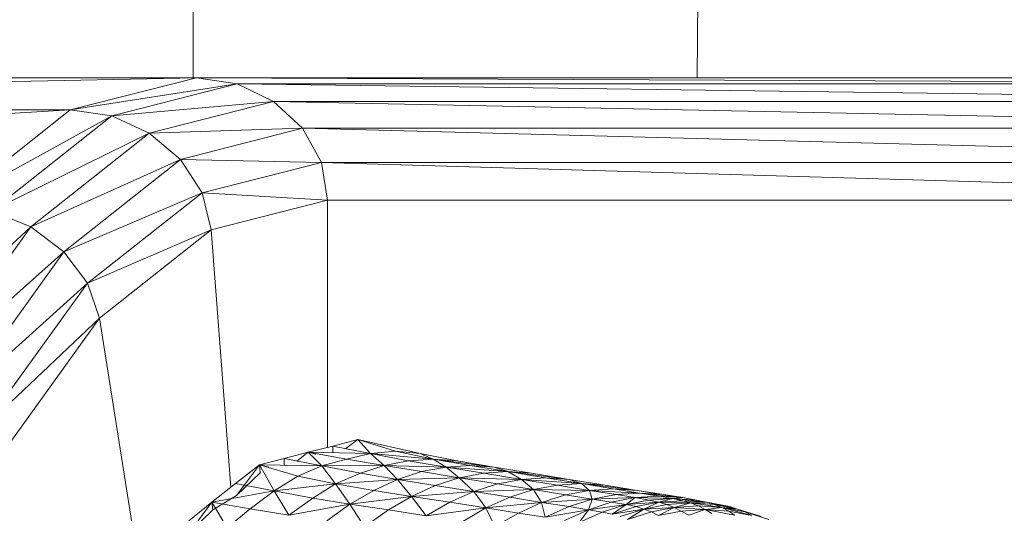
# Model space of a CAD drawing. Units: millimetres. Extents: x 3124 to 3736, y 1280 to 1572.
# Drawn here: x 3722 to 3722, y 1452 to 1452 of the extents above; entities that cross this region are included whole.
import ezdxf

# ---------------------------------------------------------------- set-up
doc = ezdxf.new("R2010")
doc.units = ezdxf.units.MM
doc.layers.add('Structural - Bearing_Pen_No__87', color=252, linetype='Continuous', lineweight=20)

msp = doc.modelspace()

# ---------------------------------------------------------------- linework, layer by layer
at = {"layer": 'Structural - Bearing_Pen_No__87', "linetype": 'Continuous'}
for p, q in [((3721.532774, 1452.632672), (3721.522616, 1451.634002)), ((3721.512459, 1451.634001), (3721.512459, 1452.579823)), ((3721.512524, 1451.634002), (3721.480222, 1451.633355)), ((3721.512524, 1451.634002), (3721.482763, 1451.634002)), ((3721.512524, 1451.634002), (3721.509983, 1451.633355)), ((3721.513344, 1451.633879), (3721.509983, 1451.633355)), ((3721.513344, 1451.633879), (3721.510822, 1451.633232)), ((3721.513344, 1451.633879), (3721.512524, 1451.634002)), ((3721.512524, 1451.634002), (3721.538245, 1451.634002)), ((3721.539065, 1451.633879), (3721.512524, 1451.634002)), ((3721.514076, 1451.633527), (3721.513344, 1451.633879)), ((3721.513344, 1451.633879), (3721.539065, 1451.633879)), ((3721.539797, 1451.633527), (3721.513344, 1451.633879)), ((3721.514076, 1451.633527), (3721.510822, 1451.633232)), ((3721.514076, 1451.633527), (3721.511573, 1451.632887)), ((3721.514666, 1451.632986), (3721.514076, 1451.633527)), ((3721.514076, 1451.633527), (3721.539797, 1451.633527)), ((3721.540388, 1451.632986), (3721.514076, 1451.633527)), ((3721.509983, 1451.633355), (3721.477798, 1451.631436)), ((3721.480222, 1451.633355), (3721.509983, 1451.633355)), ((3721.509983, 1451.633355), (3721.507559, 1451.631436)), ((3721.509983, 1451.633355), (3721.510822, 1451.633232)), ((3721.510822, 1451.633232), (3721.507559, 1451.631436)), ((3721.510822, 1451.633232), (3721.508398, 1451.631321)), ((3721.510822, 1451.633232), (3721.511573, 1451.632887)), ((3721.511573, 1451.632887), (3721.508398, 1451.631321)), ((3721.511573, 1451.632887), (3721.509187, 1451.630993)), ((3721.514666, 1451.632986), (3721.511573, 1451.632887)), ((3721.511573, 1451.632887), (3721.512201, 1451.632354)), ((3721.514666, 1451.632986), (3721.512201, 1451.632354)), ((3721.515045, 1451.632297), (3721.514666, 1451.632986)), ((3721.514666, 1451.632986), (3721.540388, 1451.632986)), ((3721.540767, 1451.632297), (3721.514666, 1451.632986)), ((3721.512201, 1451.632354), (3721.509187, 1451.630993)), ((3721.512201, 1451.632354), (3721.509856, 1451.630493)), ((3721.512201, 1451.632354), (3721.51264, 1451.631682)), ((3721.515045, 1451.632297), (3721.512201, 1451.632354)), ((3721.515045, 1451.632297), (3721.51264, 1451.631682)), ((3721.515169, 1451.631534), (3721.515045, 1451.632297)), ((3721.515045, 1451.632297), (3721.540767, 1451.632297)), ((3721.54089, 1451.631534), (3721.515045, 1451.632297)), ((3721.51264, 1451.631682), (3721.509856, 1451.630493)), ((3721.51264, 1451.631682), (3721.51033, 1451.629861)), ((3721.51264, 1451.631682), (3721.51282, 1451.630936)), ((3721.515169, 1451.631534), (3721.51264, 1451.631682)), ((3721.515169, 1451.631534), (3721.51282, 1451.630936)), ((3721.515169, 1451.626547), (3721.515169, 1451.631534)), ((3721.54089, 1451.631534), (3721.515169, 1451.631534)), ((3721.508398, 1451.631321), (3721.509187, 1451.630993)), ((3721.509187, 1451.630993), (3721.506166, 1451.628213)), ((3721.509187, 1451.630993), (3721.506974, 1451.627926)), ((3721.509187, 1451.630993), (3721.509856, 1451.630493)), ((3721.51282, 1451.630936), (3721.51033, 1451.629861)), ((3721.51282, 1451.630936), (3721.51057, 1451.629156)), ((3721.51282, 1451.630936), (3721.513218, 1451.625745)), ((3721.509856, 1451.630493), (3721.506974, 1451.627926)), ((3721.509856, 1451.630493), (3721.507681, 1451.627467)), ((3721.509856, 1451.630493), (3721.51033, 1451.629861)), ((3721.51033, 1451.629861), (3721.507681, 1451.627467)), ((3721.51033, 1451.629861), (3721.508196, 1451.626901)), ((3721.51033, 1451.629861), (3721.51057, 1451.629156)), ((3721.51057, 1451.629156), (3721.508196, 1451.626901)), ((3721.51057, 1451.629156), (3721.508492, 1451.626262)), ((3721.51057, 1451.629156), (3721.51139, 1451.624003)), ((3721.514775, 1451.62645), (3721.515276, 1451.626573)), ((3721.515276, 1451.626573), (3721.515777, 1451.626704)), ((3721.515276, 1451.62644), (3721.515276, 1451.626573)), ((3721.515276, 1451.626573), (3721.516034, 1451.626426)), ((3721.515535, 1451.626523), (3721.515777, 1451.626704)), ((3721.515777, 1451.626704), (3721.516535, 1451.626467)), ((3721.517033, 1451.626426), (3721.515777, 1451.626704)), ((3721.516034, 1451.626426), (3721.515777, 1451.626704)), ((3721.514295, 1451.626319), (3721.514775, 1451.62645)), ((3721.514546, 1451.62627), (3721.514775, 1451.62645)), ((3721.514928, 1451.626412), (3721.514775, 1451.62645)), ((3721.514775, 1451.62645), (3721.515552, 1451.626311)), ((3721.516034, 1451.626426), (3721.514775, 1451.62645)), ((3721.515054, 1451.626171), (3721.514775, 1451.62645)), ((3721.515552, 1451.626311), (3721.516034, 1451.626426)), ((3721.516034, 1451.626426), (3721.516535, 1451.626467)), ((3721.516792, 1451.626278), (3721.516034, 1451.626426)), ((3721.516034, 1451.626426), (3721.51631, 1451.62618)), ((3721.516034, 1451.626426), (3721.517293, 1451.626311)), ((3721.516535, 1451.626467), (3721.517033, 1451.626426)), ((3721.516535, 1451.626467), (3721.517293, 1451.626311)), ((3721.517772, 1451.626278), (3721.517033, 1451.626426)), ((3721.517033, 1451.626426), (3721.517293, 1451.626311)), ((3721.517162, 1451.626395), (3721.517033, 1451.626426)), ((3721.513312, 1451.625819), (3721.513794, 1451.626196)), ((3721.513334, 1451.625573), (3721.513794, 1451.626196)), ((3721.513794, 1451.626196), (3721.514295, 1451.626319)), ((3721.513794, 1451.626196), (3721.513807, 1451.626034)), ((3721.513983, 1451.62615), (3721.513794, 1451.626196)), ((3721.513794, 1451.626196), (3721.514571, 1451.625966)), ((3721.515054, 1451.626171), (3721.513794, 1451.626196)), ((3721.514092, 1451.625671), (3721.513794, 1451.626196)), ((3721.514295, 1451.626319), (3721.514295, 1451.626186)), ((3721.515054, 1451.626171), (3721.514295, 1451.626319)), ((3721.514571, 1451.625966), (3721.515054, 1451.626171)), ((3721.515552, 1451.626311), (3721.515054, 1451.626171)), ((3721.515054, 1451.626171), (3721.51631, 1451.62618)), ((3721.515831, 1451.626024), (3721.515054, 1451.626171)), ((3721.515054, 1451.626171), (3721.515329, 1451.625811)), ((3721.515552, 1451.626311), (3721.51631, 1451.62618)), ((3721.515831, 1451.626024), (3721.51631, 1451.62618)), ((3721.516792, 1451.626278), (3721.51631, 1451.62618)), ((3721.51631, 1451.62618), (3721.517059, 1451.626057)), ((3721.51756, 1451.626147), (3721.51631, 1451.62618)), ((3721.51658, 1451.625901), (3721.51631, 1451.62618)), ((3721.517293, 1451.626311), (3721.516792, 1451.626278)), ((3721.516792, 1451.626278), (3721.51756, 1451.626147)), ((3721.517059, 1451.626057), (3721.51756, 1451.626147)), ((3721.517293, 1451.626311), (3721.517772, 1451.626278)), ((3721.517293, 1451.626311), (3721.518043, 1451.62618)), ((3721.518522, 1451.626147), (3721.517293, 1451.626311)), ((3721.51756, 1451.626147), (3721.517293, 1451.626311)), ((3721.518043, 1451.62618), (3721.51756, 1451.626147)), ((3721.51756, 1451.626147), (3721.518801, 1451.626057)), ((3721.51756, 1451.626147), (3721.518318, 1451.626024)), ((3721.51756, 1451.626147), (3721.517817, 1451.625934)), ((3721.517772, 1451.626279), (3721.517815, 1451.62627)), ((3721.517772, 1451.626278), (3721.518522, 1451.626147)), ((3721.518522, 1451.626147), (3721.518043, 1451.62618)), ((3721.518043, 1451.62618), (3721.518801, 1451.626057)), ((3721.51928, 1451.626024), (3721.518522, 1451.626147)), ((3721.518522, 1451.626147), (3721.518801, 1451.626057)), ((3721.513807, 1451.626034), (3721.513334, 1451.625573)), ((3721.514092, 1451.625671), (3721.514571, 1451.625966)), ((3721.514571, 1451.625966), (3721.515329, 1451.625811)), ((3721.515329, 1451.625811), (3721.515831, 1451.626024)), ((3721.515831, 1451.626024), (3721.51658, 1451.625901)), ((3721.517059, 1451.626057), (3721.51658, 1451.625901)), ((3721.51658, 1451.625901), (3721.517817, 1451.625934)), ((3721.517059, 1451.626057), (3721.517817, 1451.625934)), ((3721.517817, 1451.625934), (3721.517338, 1451.625778)), ((3721.518318, 1451.626024), (3721.517817, 1451.625934)), ((3721.517817, 1451.625934), (3721.518594, 1451.625811)), ((3721.519077, 1451.625901), (3721.517817, 1451.625934)), ((3721.518115, 1451.625655), (3721.517817, 1451.625934)), ((3721.518801, 1451.626057), (3721.518318, 1451.626024)), ((3721.518318, 1451.626024), (3721.519077, 1451.625901)), ((3721.518801, 1451.626057), (3721.519559, 1451.625934)), ((3721.520038, 1451.625901), (3721.518801, 1451.626057)), ((3721.51928, 1451.626024), (3721.518801, 1451.626057)), ((3721.519077, 1451.625901), (3721.518801, 1451.626057)), ((3721.519077, 1451.625901), (3721.519559, 1451.625934)), ((3721.520038, 1451.625901), (3721.51928, 1451.626024)), ((3721.519559, 1451.625934), (3721.520038, 1451.625901)), ((3721.519559, 1451.625934), (3721.520282, 1451.625819)), ((3721.512833, 1451.625442), (3721.513312, 1451.625819)), ((3721.513312, 1451.625819), (3721.514092, 1451.625671)), ((3721.514092, 1451.625671), (3721.515329, 1451.625811)), ((3721.515329, 1451.625811), (3721.514869, 1451.625524)), ((3721.51658, 1451.625901), (3721.515329, 1451.625811)), ((3721.515329, 1451.625811), (3721.516098, 1451.625679)), ((3721.515619, 1451.625401), (3721.515329, 1451.625811)), ((3721.51658, 1451.625901), (3721.516098, 1451.625679)), ((3721.517338, 1451.625778), (3721.51658, 1451.625901)), ((3721.51658, 1451.625901), (3721.516856, 1451.625556)), ((3721.517338, 1451.625778), (3721.516856, 1451.625556)), ((3721.518115, 1451.625655), (3721.517338, 1451.625778)), ((3721.518594, 1451.625811), (3721.518115, 1451.625655)), ((3721.518594, 1451.625811), (3721.519077, 1451.625901)), ((3721.518594, 1451.625811), (3721.519317, 1451.625696)), ((3721.519799, 1451.625786), (3721.519077, 1451.625901)), ((3721.519077, 1451.625901), (3721.519317, 1451.625696)), ((3721.519077, 1451.625901), (3721.520282, 1451.625819)), ((3721.519799, 1451.625786), (3721.519317, 1451.625696)), ((3721.520282, 1451.625819), (3721.519799, 1451.625786)), ((3721.519799, 1451.625786), (3721.520443, 1451.625679)), ((3721.520761, 1451.625786), (3721.520038, 1451.625901)), ((3721.520038, 1451.625901), (3721.520282, 1451.625819)), ((3721.520282, 1451.625819), (3721.520761, 1451.625786)), ((3721.520282, 1451.625819), (3721.520925, 1451.625712)), ((3721.521404, 1451.625679), (3721.520282, 1451.625819)), ((3721.520443, 1451.625679), (3721.520282, 1451.625819)), ((3721.520761, 1451.625786), (3721.520901, 1451.62576)), ((3721.520761, 1451.625786), (3721.521404, 1451.625679)), ((3721.514092, 1451.625671), (3721.512833, 1451.625442)), ((3721.512857, 1451.625287), (3721.513334, 1451.625573)), ((3721.51361, 1451.62531), (3721.514092, 1451.625671)), ((3721.514869, 1451.625524), (3721.514092, 1451.625671)), ((3721.514092, 1451.625671), (3721.514387, 1451.625179)), ((3721.516098, 1451.625679), (3721.515619, 1451.625401)), ((3721.515619, 1451.625401), (3721.516856, 1451.625556)), ((3721.516098, 1451.625679), (3721.516856, 1451.625556)), ((3721.516856, 1451.625556), (3721.516396, 1451.625286)), ((3721.518115, 1451.625655), (3721.516856, 1451.625556)), ((3721.516856, 1451.625556), (3721.517633, 1451.625442)), ((3721.517154, 1451.625163), (3721.516856, 1451.625556)), ((3721.517633, 1451.625442), (3721.518115, 1451.625655)), ((3721.518115, 1451.625655), (3721.519317, 1451.625696)), ((3721.518838, 1451.62554), (3721.518115, 1451.625655)), ((3721.518115, 1451.625655), (3721.518356, 1451.625327)), ((3721.518356, 1451.625327), (3721.518838, 1451.62554)), ((3721.518838, 1451.62554), (3721.519317, 1451.625696)), ((3721.518838, 1451.62554), (3721.519482, 1451.625433)), ((3721.519317, 1451.625696), (3721.519961, 1451.625589)), ((3721.520443, 1451.625679), (3721.519317, 1451.625696)), ((3721.519482, 1451.625433), (3721.519317, 1451.625696)), ((3721.519961, 1451.625589), (3721.519482, 1451.625433)), ((3721.519961, 1451.625589), (3721.520443, 1451.625679)), ((3721.520498, 1451.625499), (3721.519961, 1451.625589)), ((3721.520925, 1451.625712), (3721.520443, 1451.625679)), ((3721.521463, 1451.625622), (3721.520443, 1451.625679)), ((3721.520981, 1451.625597), (3721.520443, 1451.625679)), ((3721.520443, 1451.625679), (3721.520498, 1451.625499)), ((3721.520981, 1451.625597), (3721.520498, 1451.625499)), ((3721.521369, 1451.625532), (3721.520498, 1451.625499)), ((3721.520886, 1451.625442), (3721.521369, 1451.625532)), ((3721.521404, 1451.625679), (3721.520925, 1451.625712)), ((3721.521463, 1451.625622), (3721.520925, 1451.625712)), ((3721.521463, 1451.625622), (3721.520981, 1451.625597)), ((3721.520981, 1451.625597), (3721.521369, 1451.625532)), ((3721.521369, 1451.625532), (3721.521182, 1451.625392)), ((3721.521369, 1451.625532), (3721.521851, 1451.625565)), ((3721.521642, 1451.625483), (3721.521369, 1451.625532)), ((3721.521369, 1451.625532), (3721.522124, 1451.625515)), ((3721.521942, 1451.625597), (3721.521404, 1451.625679)), ((3721.521838, 1451.625603), (3721.521404, 1451.625679)), ((3721.521463, 1451.625622), (3721.521851, 1451.625565)), ((3721.52233, 1451.625532), (3721.521463, 1451.625622)), ((3721.521942, 1451.625597), (3721.521463, 1451.625622)), ((3721.521851, 1451.625565), (3721.52233, 1451.625532)), ((3721.521851, 1451.625565), (3721.522124, 1451.625515)), ((3721.52233, 1451.625532), (3721.521942, 1451.625597)), ((3721.522195, 1451.625546), (3721.521942, 1451.625597)), ((3721.52233, 1451.625532), (3721.522124, 1451.625515)), ((3721.522603, 1451.625483), (3721.52233, 1451.625532)), ((3721.51237, 1451.625064), (3721.512833, 1451.625442)), ((3721.512388, 1451.624827), (3721.512833, 1451.625442)), ((3721.512833, 1451.625442), (3721.512857, 1451.625287)), ((3721.512833, 1451.625442), (3721.51361, 1451.62531)), ((3721.513147, 1451.624925), (3721.512833, 1451.625442)), ((3721.514869, 1451.625524), (3721.514387, 1451.625179)), ((3721.515619, 1451.625401), (3721.514387, 1451.625179)), ((3721.514869, 1451.625524), (3721.515619, 1451.625401)), ((3721.515155, 1451.625064), (3721.515619, 1451.625401)), ((3721.515619, 1451.625401), (3721.516396, 1451.625286)), ((3721.515619, 1451.625401), (3721.515913, 1451.624941)), ((3721.517154, 1451.625163), (3721.517633, 1451.625442)), ((3721.517633, 1451.625442), (3721.518356, 1451.625327)), ((3721.519482, 1451.625433), (3721.518356, 1451.625327)), ((3721.519482, 1451.625433), (3721.519018, 1451.62522)), ((3721.520498, 1451.625499), (3721.519482, 1451.625433)), ((3721.520038, 1451.625351), (3721.519482, 1451.625433)), ((3721.519482, 1451.625433), (3721.519556, 1451.625138)), ((3721.520038, 1451.625351), (3721.519556, 1451.625138)), ((3721.520498, 1451.625499), (3721.520038, 1451.625351)), ((3721.520426, 1451.625286), (3721.520038, 1451.625351)), ((3721.520426, 1451.625286), (3721.520498, 1451.625499)), ((3721.520886, 1451.625442), (3721.520426, 1451.625286)), ((3721.520426, 1451.625286), (3721.521182, 1451.625392)), ((3721.520498, 1451.625499), (3721.520886, 1451.625442)), ((3721.520699, 1451.625237), (3721.521182, 1451.625392)), ((3721.520886, 1451.625442), (3721.521182, 1451.625392)), ((3721.520902, 1451.625196), (3721.521182, 1451.625392)), ((3721.521384, 1451.625351), (3721.520902, 1451.625196)), ((3721.521642, 1451.625483), (3721.521182, 1451.625392)), ((3721.521845, 1451.625442), (3721.521182, 1451.625392)), ((3721.521182, 1451.625392), (3721.521384, 1451.625351)), ((3721.521384, 1451.625351), (3721.521845, 1451.625442)), ((3721.521384, 1451.625351), (3721.521543, 1451.625302)), ((3721.521845, 1451.625442), (3721.521543, 1451.625302)), ((3721.522003, 1451.625392), (3721.521543, 1451.625302)), ((3721.522153, 1451.625335), (3721.521543, 1451.625302)), ((3721.522124, 1451.625515), (3721.521642, 1451.625483)), ((3721.521642, 1451.625483), (3721.521845, 1451.625442)), ((3721.521693, 1451.625245), (3721.522153, 1451.625335)), ((3721.522153, 1451.625335), (3721.521834, 1451.625171)), ((3721.521845, 1451.625442), (3721.522124, 1451.625515)), ((3721.522327, 1451.625466), (3721.521845, 1451.625442)), ((3721.521845, 1451.625442), (3721.522486, 1451.625425)), ((3721.521845, 1451.625442), (3721.522003, 1451.625392)), ((3721.522486, 1451.625425), (3721.522003, 1451.625392)), ((3721.522003, 1451.625392), (3721.522153, 1451.625335)), ((3721.522124, 1451.625515), (3721.522603, 1451.625483)), ((3721.522124, 1451.625515), (3721.522327, 1451.625466)), ((3721.522806, 1451.625442), (3721.522124, 1451.625515)), ((3721.522153, 1451.625335), (3721.522486, 1451.625425)), ((3721.522153, 1451.625335), (3721.522636, 1451.625368)), ((3721.522294, 1451.625261), (3721.522153, 1451.625335)), ((3721.522153, 1451.625335), (3721.522777, 1451.625294)), ((3721.522806, 1451.625442), (3721.522327, 1451.625466)), ((3721.522327, 1451.625466), (3721.522486, 1451.625425)), ((3721.522806, 1451.625442), (3721.522486, 1451.625425)), ((3721.522486, 1451.625425), (3721.522636, 1451.625368)), ((3721.523115, 1451.625335), (3721.522486, 1451.625425)), ((3721.522965, 1451.625392), (3721.522486, 1451.625425)), ((3721.522603, 1451.625483), (3721.522806, 1451.625442)), ((3721.522636, 1451.625368), (3721.523115, 1451.625335)), ((3721.522636, 1451.625368), (3721.522777, 1451.625294)), ((3721.523115, 1451.625335), (3721.522777, 1451.625294)), ((3721.522965, 1451.625392), (3721.522806, 1451.625442)), ((3721.523269, 1451.625351), (3721.522806, 1451.625442)), ((3721.522806, 1451.625442), (3721.523428, 1451.625302)), ((3721.523115, 1451.625335), (3721.522965, 1451.625392)), ((3721.523428, 1451.625302), (3721.522965, 1451.625392)), ((3721.523351, 1451.62531), (3721.523067, 1451.625392)), ((3721.523256, 1451.625261), (3721.523115, 1451.625335)), ((3721.523578, 1451.625245), (3721.523115, 1451.625335)), ((3721.523115, 1451.625335), (3721.523719, 1451.625171)), ((3721.523115, 1451.625335), (3721.523428, 1451.625302)), ((3721.523269, 1451.625351), (3721.523428, 1451.625302)), ((3721.512857, 1451.625287), (3721.512388, 1451.624827)), ((3721.51361, 1451.62531), (3721.513147, 1451.624925)), ((3721.51361, 1451.62531), (3721.514387, 1451.625179)), ((3721.516396, 1451.625286), (3721.515913, 1451.624941)), ((3721.516396, 1451.625286), (3721.517154, 1451.625163)), ((3721.517154, 1451.625163), (3721.518356, 1451.625327)), ((3721.518356, 1451.625327), (3721.517896, 1451.625048)), ((3721.518356, 1451.625327), (3721.519018, 1451.62522)), ((3721.518539, 1451.62495), (3721.518356, 1451.625327)), ((3721.519018, 1451.62522), (3721.518539, 1451.62495)), ((3721.519556, 1451.625138), (3721.519018, 1451.62522)), ((3721.520426, 1451.625286), (3721.519556, 1451.625138)), ((3721.519944, 1451.625073), (3721.520426, 1451.625286)), ((3721.520426, 1451.625286), (3721.520239, 1451.625032)), ((3721.520239, 1451.625032), (3721.520699, 1451.625237)), ((3721.520699, 1451.625237), (3721.520426, 1451.625286)), ((3721.520699, 1451.625237), (3721.520902, 1451.625196)), ((3721.520902, 1451.625196), (3721.521543, 1451.625302)), ((3721.521543, 1451.625302), (3721.521061, 1451.625155)), ((3721.521211, 1451.625089), (3721.521543, 1451.625302)), ((3721.521693, 1451.625245), (3721.521211, 1451.625089)), ((3721.521543, 1451.625302), (3721.521693, 1451.625245)), ((3721.521693, 1451.625245), (3721.521834, 1451.625171)), ((3721.522294, 1451.625261), (3721.521834, 1451.625171)), ((3721.522777, 1451.625294), (3721.522294, 1451.625261)), ((3721.522294, 1451.625261), (3721.522445, 1451.625179)), ((3721.522445, 1451.625179), (3721.522777, 1451.625294)), ((3721.522777, 1451.625294), (3721.523256, 1451.625261)), ((3721.522777, 1451.625294), (3721.522909, 1451.625212)), ((3721.523369, 1451.625179), (3721.522777, 1451.625294)), ((3721.523256, 1451.625261), (3721.523719, 1451.625171)), ((3721.523256, 1451.625261), (3721.523369, 1451.625179)), ((3721.523428, 1451.625302), (3721.523578, 1451.625245)), ((3721.523907, 1451.625155), (3721.523428, 1451.625302)), ((3721.523578, 1451.625245), (3721.524057, 1451.625089)), ((3721.523578, 1451.625245), (3721.523719, 1451.625171)), ((3721.523749, 1451.625196), (3721.523578, 1451.625245))]:
    msp.add_line(p, q, dxfattribs=at)

doc.saveas('drawing.dxf')
